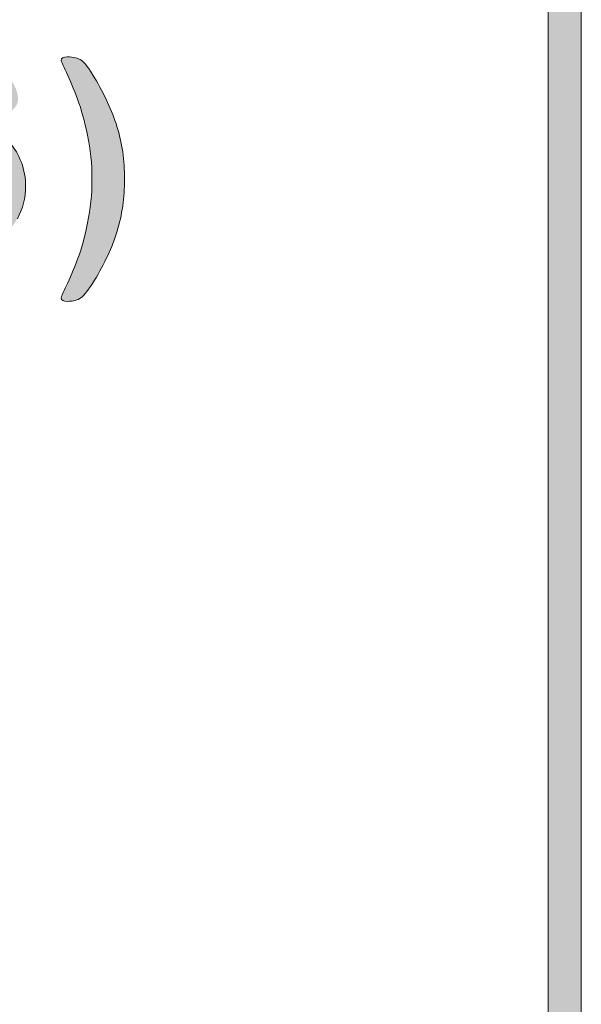
# Model space of a CAD drawing. Units: millimetres. Extents: x 0 to 483, y -175 to 132.
# Drawn here: x 112 to 117, y -107 to -96 of the extents above; entities that cross this region are included whole.
import ezdxf

# ---------------------------------------------------------------- set-up
doc = ezdxf.new("R2010")
doc.units = ezdxf.units.MM
doc.layers.add('M2-Back', color=7, linetype='Continuous', lineweight=15)

# ---------------------------------------------------------------- blocks, each defined once
blk = doc.blocks.new('M2-Back')
at = {"layer": 'M2-Back', "linetype": 'Continuous', "true_color": 0xbbbaba}
h = blk.add_hatch(color=9, dxfattribs=at)
h.dxf.hatch_style = 1
h.paths.add_polyline_path([(91.055, 127.645), (91.403, 127.645), (91.403, 2.642), (91.055, 2.642)])
h = blk.add_hatch(color=9, dxfattribs=at)
h.dxf.hatch_style = 1
edge = h.paths.add_edge_path(flags=16)
edge.add_spline(control_points=[(84.66, 76.737), (84.723, 76.657), (84.801, 76.617), (84.896, 76.617)], knot_values=[0, 0, 0, 0, 1, 1, 1, 1], degree=3, periodic=0)
edge.add_spline(control_points=[(84.896, 76.617), (84.986, 76.617), (85.061, 76.653), (85.12, 76.727)], knot_values=[0, 0, 0, 0, 1, 1, 1, 1], degree=3, periodic=0)
edge.add_spline(control_points=[(85.12, 76.727), (85.179, 76.801), (85.208, 76.897), (85.208, 77.016)], knot_values=[0, 0, 0, 0, 1, 1, 1, 1], degree=3, periodic=0)
edge.add_spline(control_points=[(85.208, 77.016), (85.208, 77.097), (85.194, 77.167), (85.166, 77.226)], knot_values=[0, 0, 0, 0, 1, 1, 1, 1], degree=3, periodic=0)
edge.add_spline(control_points=[(85.166, 77.226), (85.139, 77.284), (85.101, 77.329), (85.053, 77.36)], knot_values=[0, 0, 0, 0, 1, 1, 1, 1], degree=3, periodic=0)
edge.add_spline(control_points=[(85.053, 77.36), (85.004, 77.39), (84.952, 77.406), (84.893, 77.406)], knot_values=[0, 0, 0, 0, 1, 1, 1, 1], degree=3, periodic=0)
edge.add_spline(control_points=[(84.893, 77.406), (84.838, 77.406), (84.785, 77.391), (84.735, 77.361)], knot_values=[0, 0, 0, 0, 1, 1, 1, 1], degree=3, periodic=0)
edge.add_spline(control_points=[(84.735, 77.361), (84.684, 77.332), (84.644, 77.289), (84.613, 77.234)], knot_values=[0, 0, 0, 0, 1, 1, 1, 1], degree=3, periodic=0)
edge.add_spline(control_points=[(84.613, 77.234), (84.582, 77.178), (84.566, 77.113), (84.566, 77.038)], knot_values=[0, 0, 0, 0, 1, 1, 1, 1], degree=3, periodic=0)
edge.add_spline(control_points=[(84.566, 77.038), (84.566, 76.917), (84.598, 76.817), (84.66, 76.737)], knot_values=[0, 0, 0, 0, 1, 1, 1, 1], degree=3, periodic=0)
edge = h.paths.add_edge_path()
edge.add_spline(control_points=[(84.65, 77.953), (84.585, 77.858), (84.546, 77.69), (84.534, 77.447)], knot_values=[0, 0, 0, 0, 1, 1, 1, 1], degree=3, periodic=0)
edge.add_spline(control_points=[(84.534, 77.447), (84.595, 77.519), (84.661, 77.573), (84.733, 77.608)], knot_values=[0, 0, 0, 0, 1, 1, 1, 1], degree=3, periodic=0)
edge.add_spline(control_points=[(84.733, 77.608), (84.804, 77.643), (84.884, 77.66), (84.972, 77.66)], knot_values=[0, 0, 0, 0, 1, 1, 1, 1], degree=3, periodic=0)
edge.add_spline(control_points=[(84.972, 77.66), (85.057, 77.66), (85.136, 77.644), (85.207, 77.613)], knot_values=[0, 0, 0, 0, 1, 1, 1, 1], degree=3, periodic=0)
edge.add_spline(control_points=[(85.207, 77.613), (85.279, 77.581), (85.342, 77.536), (85.396, 77.478)], knot_values=[0, 0, 0, 0, 1, 1, 1, 1], degree=3, periodic=0)
edge.add_spline(control_points=[(85.396, 77.478), (85.451, 77.419), (85.492, 77.35), (85.521, 77.271)], knot_values=[0, 0, 0, 0, 1, 1, 1, 1], degree=3, periodic=0)
edge.add_spline(control_points=[(85.521, 77.271), (85.551, 77.191), (85.565, 77.108), (85.565, 77.022)], knot_values=[0, 0, 0, 0, 1, 1, 1, 1], degree=3, periodic=0)
edge.add_spline(control_points=[(85.565, 77.022), (85.565, 76.896), (85.536, 76.782), (85.479, 76.68)], knot_values=[0, 0, 0, 0, 1, 1, 1, 1], degree=3, periodic=0)
edge.add_spline(control_points=[(85.479, 76.68), (85.422, 76.577), (85.341, 76.497), (85.238, 76.44)], knot_values=[0, 0, 0, 0, 1, 1, 1, 1], degree=3, periodic=0)
edge.add_spline(control_points=[(85.238, 76.44), (85.135, 76.382), (85.018, 76.353), (84.888, 76.353)], knot_values=[0, 0, 0, 0, 1, 1, 1, 1], degree=3, periodic=0)
edge.add_spline(control_points=[(84.888, 76.353), (84.738, 76.353), (84.609, 76.39), (84.5, 76.463)], knot_values=[0, 0, 0, 0, 1, 1, 1, 1], degree=3, periodic=0)
edge.add_spline(control_points=[(84.5, 76.463), (84.391, 76.536), (84.307, 76.644), (84.25, 76.787)], knot_values=[0, 0, 0, 0, 1, 1, 1, 1], degree=3, periodic=0)
edge.add_spline(control_points=[(84.25, 76.787), (84.192, 76.931), (84.163, 77.105), (84.163, 77.312)], knot_values=[0, 0, 0, 0, 1, 1, 1, 1], degree=3, periodic=0)
edge.add_spline(control_points=[(84.163, 77.312), (84.163, 77.481), (84.181, 77.631), (84.215, 77.764)], knot_values=[0, 0, 0, 0, 1, 1, 1, 1], degree=3, periodic=0)
edge.add_spline(control_points=[(84.215, 77.764), (84.25, 77.897), (84.301, 78.007), (84.366, 78.095)], knot_values=[0, 0, 0, 0, 1, 1, 1, 1], degree=3, periodic=0)
edge.add_spline(control_points=[(84.366, 78.095), (84.431, 78.182), (84.51, 78.248), (84.603, 78.293)], knot_values=[0, 0, 0, 0, 1, 1, 1, 1], degree=3, periodic=0)
edge.add_spline(control_points=[(84.603, 78.293), (84.695, 78.337), (84.801, 78.36), (84.92, 78.36)], knot_values=[0, 0, 0, 0, 1, 1, 1, 1], degree=3, periodic=0)
edge.add_spline(control_points=[(84.92, 78.36), (85.034, 78.36), (85.135, 78.337), (85.222, 78.293)], knot_values=[0, 0, 0, 0, 1, 1, 1, 1], degree=3, periodic=0)
edge.add_spline(control_points=[(85.222, 78.293), (85.309, 78.248), (85.375, 78.193), (85.419, 78.127)], knot_values=[0, 0, 0, 0, 1, 1, 1, 1], degree=3, periodic=0)
edge.add_spline(control_points=[(85.419, 78.127), (85.463, 78.061), (85.485, 77.997), (85.485, 77.937)], knot_values=[0, 0, 0, 0, 1, 1, 1, 1], degree=3, periodic=0)
edge.add_spline(control_points=[(85.485, 77.937), (85.485, 77.9), (85.471, 77.867), (85.443, 77.837)], knot_values=[0, 0, 0, 0, 1, 1, 1, 1], degree=3, periodic=0)
edge.add_spline(control_points=[(85.443, 77.837), (85.416, 77.808), (85.381, 77.793), (85.338, 77.793)], knot_values=[0, 0, 0, 0, 1, 1, 1, 1], degree=3, periodic=0)
edge.add_spline(control_points=[(85.338, 77.793), (85.3, 77.793), (85.266, 77.804), (85.234, 77.828)], knot_values=[0, 0, 0, 0, 1, 1, 1, 1], degree=3, periodic=0)
edge.add_spline(control_points=[(85.234, 77.828), (85.201, 77.851), (85.178, 77.884), (85.162, 77.926)], knot_values=[0, 0, 0, 0, 1, 1, 1, 1], degree=3, periodic=0)
edge.add_spline(control_points=[(85.162, 77.926), (85.142, 77.98), (85.109, 78.023), (85.065, 78.055)], knot_values=[0, 0, 0, 0, 1, 1, 1, 1], degree=3, periodic=0)
edge.add_spline(control_points=[(85.065, 78.055), (85.02, 78.087), (84.968, 78.104), (84.909, 78.104)], knot_values=[0, 0, 0, 0, 1, 1, 1, 1], degree=3, periodic=0)
edge.add_spline(control_points=[(84.909, 78.104), (84.862, 78.104), (84.815, 78.09), (84.768, 78.063)], knot_values=[0, 0, 0, 0, 1, 1, 1, 1], degree=3, periodic=0)
edge.add_spline(control_points=[(84.768, 78.063), (84.722, 78.036), (84.682, 77.999), (84.65, 77.953)], knot_values=[0, 0, 0, 0, 1, 1, 1, 1], degree=3, periodic=0)
h = blk.add_hatch(color=9, dxfattribs=at)
h.dxf.hatch_style = 1
edge = h.paths.add_edge_path()
edge.add_spline(control_points=[(86.585, 77.384), (86.598, 77.292), (86.605, 77.196), (86.605, 77.096)], knot_values=[0, 0, 0, 0, 1, 1, 1, 1], degree=3, periodic=0)
edge.add_spline(control_points=[(86.605, 77.096), (86.605, 76.899), (86.578, 76.717), (86.526, 76.548)], knot_values=[0, 0, 0, 0, 1, 1, 1, 1], degree=3, periodic=0)
edge.add_spline(control_points=[(86.526, 76.548), (86.474, 76.379), (86.395, 76.208), (86.289, 76.033)], knot_values=[0, 0, 0, 0, 1, 1, 1, 1], degree=3, periodic=0)
edge.add_spline(control_points=[(86.289, 76.033), (86.229, 75.935), (86.182, 75.874), (86.147, 75.849)], knot_values=[0, 0, 0, 0, 1, 1, 1, 1], degree=3, periodic=0)
edge.add_spline(control_points=[(86.147, 75.849), (86.112, 75.823), (86.064, 75.811), (86.005, 75.811)], knot_values=[0, 0, 0, 0, 1, 1, 1, 1], degree=3, periodic=0)
edge.add_spline(control_points=[(86.005, 75.811), (85.96, 75.811), (85.938, 75.823), (85.938, 75.847)], knot_values=[0, 0, 0, 0, 1, 1, 1, 1], degree=3, periodic=0)
edge.add_spline(control_points=[(85.938, 75.847), (85.938, 75.855), (85.957, 75.898), (85.994, 75.976)], knot_values=[0, 0, 0, 0, 1, 1, 1, 1], degree=3, periodic=0)
edge.add_spline(control_points=[(85.994, 75.976), (86.031, 76.054), (86.071, 76.147), (86.111, 76.256)], knot_values=[0, 0, 0, 0, 1, 1, 1, 1], degree=3, periodic=0)
edge.add_spline(control_points=[(86.111, 76.256), (86.152, 76.363), (86.187, 76.49), (86.217, 76.636)], knot_values=[0, 0, 0, 0, 1, 1, 1, 1], degree=3, periodic=0)
edge.add_spline(control_points=[(86.217, 76.636), (86.247, 76.782), (86.262, 76.935), (86.262, 77.096)], knot_values=[0, 0, 0, 0, 1, 1, 1, 1], degree=3, periodic=0)
edge.add_spline(control_points=[(86.262, 77.096), (86.262, 77.257), (86.247, 77.411), (86.216, 77.557)], knot_values=[0, 0, 0, 0, 1, 1, 1, 1], degree=3, periodic=0)
edge.add_spline(control_points=[(86.216, 77.557), (86.186, 77.704), (86.151, 77.83), (86.111, 77.937)], knot_values=[0, 0, 0, 0, 1, 1, 1, 1], degree=3, periodic=0)
edge.add_spline(control_points=[(86.111, 77.937), (86.07, 78.044), (86.031, 78.137), (85.994, 78.216)], knot_values=[0, 0, 0, 0, 1, 1, 1, 1], degree=3, periodic=0)
edge.add_spline(control_points=[(85.994, 78.216), (85.957, 78.295), (85.938, 78.338), (85.938, 78.345)], knot_values=[0, 0, 0, 0, 1, 1, 1, 1], degree=3, periodic=0)
edge.add_spline(control_points=[(85.938, 78.345), (85.938, 78.369), (85.96, 78.381), (86.005, 78.381)], knot_values=[0, 0, 0, 0, 1, 1, 1, 1], degree=3, periodic=0)
edge.add_spline(control_points=[(86.005, 78.381), (86.067, 78.381), (86.116, 78.369), (86.15, 78.346)], knot_values=[0, 0, 0, 0, 1, 1, 1, 1], degree=3, periodic=0)
edge.add_spline(control_points=[(86.15, 78.346), (86.183, 78.322), (86.23, 78.261), (86.289, 78.162)], knot_values=[0, 0, 0, 0, 1, 1, 1, 1], degree=3, periodic=0)
edge.add_spline(control_points=[(86.289, 78.162), (86.341, 78.074), (86.387, 77.988), (86.426, 77.903)], knot_values=[0, 0, 0, 0, 1, 1, 1, 1], degree=3, periodic=0)
edge.add_spline(control_points=[(86.426, 77.903), (86.466, 77.819), (86.499, 77.734), (86.525, 77.649)], knot_values=[0, 0, 0, 0, 1, 1, 1, 1], degree=3, periodic=0)
edge.add_spline(control_points=[(86.525, 77.649), (86.551, 77.564), (86.571, 77.477), (86.585, 77.384)], knot_values=[0, 0, 0, 0, 1, 1, 1, 1], degree=3, periodic=0)
at = {"layer": 'M2-Back'}
for p, q in [((91.055, 2.642), (91.055, 127.645)), ((91.403, 127.645), (91.403, 2.642))]:
    blk.add_line(p, q, dxfattribs=at)
for points in [[(85.938, 78.345), (85.938, 78.369), (85.96, 78.381), (86.005, 78.381)], [(86.005, 78.381), (86.067, 78.381), (86.116, 78.369), (86.15, 78.346)], [(85.994, 78.216), (85.957, 78.295), (85.938, 78.338), (85.938, 78.345)], [(86.15, 78.346), (86.183, 78.322), (86.23, 78.261), (86.289, 78.162)], [(86.111, 77.937), (86.07, 78.044), (86.031, 78.137), (85.994, 78.216)], [(86.289, 78.162), (86.341, 78.074), (86.387, 77.988), (86.426, 77.903)], [(86.216, 77.557), (86.186, 77.704), (86.151, 77.83), (86.111, 77.937)], [(86.426, 77.903), (86.466, 77.819), (86.499, 77.734), (86.525, 77.649)], [(86.525, 77.649), (86.551, 77.564), (86.571, 77.477), (86.585, 77.384)], [(86.262, 77.096), (86.262, 77.257), (86.247, 77.411), (86.216, 77.557)], [(85.396, 77.478), (85.451, 77.419), (85.492, 77.35), (85.521, 77.271)], [(86.585, 77.384), (86.598, 77.292), (86.605, 77.196), (86.605, 77.096)], [(85.521, 77.271), (85.551, 77.191), (85.565, 77.108), (85.565, 77.022)], [(85.565, 77.022), (85.565, 76.896), (85.536, 76.782), (85.479, 76.68)], [(86.217, 76.636), (86.247, 76.782), (86.262, 76.935), (86.262, 77.096)], [(86.605, 77.096), (86.605, 76.899), (86.578, 76.717), (86.526, 76.548)], [(86.111, 76.256), (86.152, 76.363), (86.187, 76.49), (86.217, 76.636)], [(86.526, 76.548), (86.474, 76.379), (86.395, 76.208), (86.289, 76.033)], [(85.994, 75.976), (86.031, 76.054), (86.071, 76.147), (86.111, 76.256)], [(86.289, 76.033), (86.229, 75.935), (86.182, 75.874), (86.147, 75.849)], [(85.938, 75.847), (85.938, 75.855), (85.957, 75.898), (85.994, 75.976)], [(86.005, 75.811), (85.96, 75.811), (85.938, 75.823), (85.938, 75.847)], [(86.147, 75.849), (86.112, 75.823), (86.064, 75.811), (86.005, 75.811)]]:
    blk.add_open_spline(points, degree=3, dxfattribs=at)

msp = doc.modelspace()

# ---------------------------------------------------------------- block references
msp.add_blockref('M2-Back', (26, -175))

doc.saveas('drawing.dxf')
